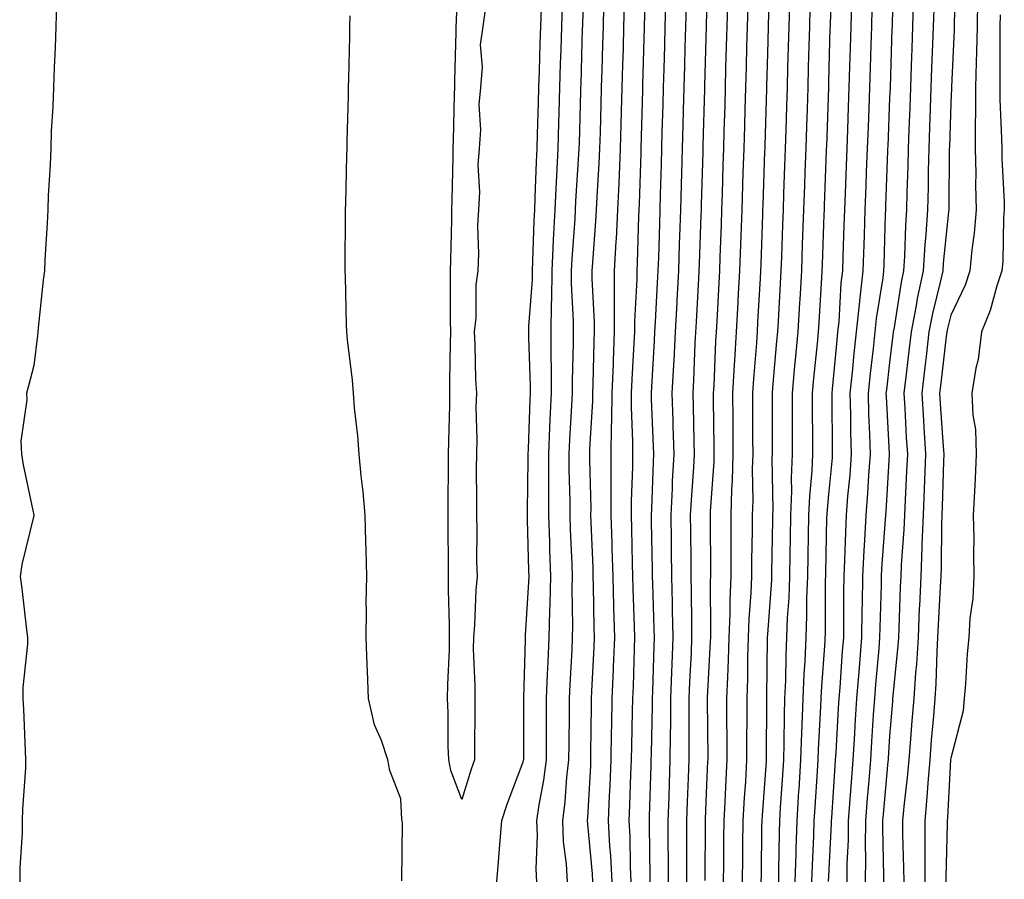
# Model space of a CAD drawing. Units: inches. Extents: x 947363 to 950003, y 7260938 to 7263578.
# Drawn here: x 949566 to 949727, y 7262502 to 7262643 of the extents above; entities that cross this region are included whole.
import ezdxf

# ---------------------------------------------------------------- set-up
doc = ezdxf.new("R2010")
doc.units = ezdxf.units.IN
doc.header["$MEASUREMENT"] = 0
doc.layers.add('Contour_94737260', color=7, linetype='Continuous', true_color=0x7e6c99)

msp = doc.modelspace()

# ---------------------------------------------------------------- linework, layer by layer
at = {"layer": 'Contour_94737260'}
for points in [[(949642.01, 7262645.88, 3183), (949641.49, 7262641.92, 3183), (949641.07, 7262638.9, 3183), (949641.39, 7262635.26, 3183), (949641.09, 7262631.92, 3183), (949640.83, 7262629.14, 3183), (949641.09, 7262624.96, 3183), (949640.88, 7262621.92, 3183), (949640.7, 7262619.27, 3183), (949640.92, 7262614.79, 3183), (949640.76, 7262611.92, 3183), (949640.62, 7262609.35, 3183), (949640.8, 7262604.67, 3183), (949640.68, 7262601.92, 3183), (949640.33, 7262599.64, 3183), (949640.33, 7262594.2, 3183), (949640.06, 7262591.92, 3183), (949640.19, 7262589.78, 3183), (949640.31, 7262584.18, 3183), (949640.45, 7262581.92, 3183), (949640.36, 7262579.61, 3183), (949640.52, 7262574.39, 3183), (949640.44, 7262571.92, 3183), (949640.4, 7262569.57, 3183), (949640.47, 7262564.34, 3183), (949640.43, 7262561.92, 3183), (949640.5, 7262559.47, 3183), (949640.48, 7262554.35, 3183), (949640.56, 7262551.92, 3183), (949640.33, 7262549.64, 3183), (949640.14, 7262544.01, 3183), (949639.95, 7262541.92, 3183), (949639.92, 7262540.05, 3183), (949640.19, 7262534.06, 3183), (949640.16, 7262531.92, 3183), (949640.16, 7262529.81, 3183), (949640.15, 7262524.02, 3183), (949640.14, 7262521.92, 3183), (949639.59, 7262520.38, 3183), (949638.05, 7262515.39, 3183), (949636.26, 7262520.13, 3183), (949635.92, 7262521.92, 3183), (949635.82, 7262524.15, 3183), (949635.8, 7262529.67, 3183), (949635.7, 7262531.92, 3183), (949635.75, 7262534.22, 3183), (949636.01, 7262539.88, 3183), (949636.06, 7262541.92, 3183), (949636.05, 7262543.92, 3183), (949635.87, 7262549.74, 3183), (949635.86, 7262551.92, 3183), (949635.85, 7262554.12, 3183), (949635.83, 7262559.7, 3183), (949635.82, 7262561.92, 3183), (949635.82, 7262564.15, 3183), (949635.89, 7262569.76, 3183), (949635.88, 7262571.92, 3183), (949635.91, 7262574.06, 3183), (949636.07, 7262579.94, 3183), (949636.1, 7262581.92, 3183), (949636.11, 7262583.86, 3183), (949636.22, 7262590.09, 3183), (949636.23, 7262591.92, 3183), (949636.21, 7262593.76, 3183), (949636.22, 7262600.09, 3183), (949636.21, 7262601.92, 3183), (949636.23, 7262603.74, 3183), (949636.41, 7262610.28, 3183), (949636.43, 7262611.92, 3183), (949636.45, 7262613.52, 3183), (949636.63, 7262620.5, 3183), (949636.65, 7262621.92, 3183), (949636.67, 7262623.3, 3183), (949636.88, 7262630.75, 3183), (949636.9, 7262631.92, 3183), (949636.91, 7262633.06, 3183), (949637.13, 7262641, 3183), (949637.15, 7262641.92, 3183), (949637.16, 7262642.81, 3183), (949637.43, 7262651.3, 3183)], [(949658.05, 7262651.54, 3186), (949657.79, 7262642.18, 3186), (949657.78, 7262641.92, 3186), (949657.77, 7262641.64, 3186), (949657.5, 7262632.47, 3186), (949657.48, 7262631.92, 3186), (949657.47, 7262631.34, 3186), (949657.23, 7262622.74, 3186), (949657.2, 7262621.92, 3186), (949657.16, 7262621.03, 3186), (949656.67, 7262613.3, 3186), (949656.6, 7262611.92, 3186), (949656.53, 7262610.4, 3186), (949656.07, 7262603.9, 3186), (949655.97, 7262601.92, 3186), (949655.95, 7262599.82, 3186), (949656.28, 7262593.69, 3186), (949656.26, 7262591.92, 3186), (949656.26, 7262590.13, 3186), (949656.1, 7262583.87, 3186), (949656.1, 7262581.92, 3186), (949656, 7262579.87, 3186), (949655.66, 7262574.31, 3186), (949655.55, 7262571.92, 3186), (949655.56, 7262569.43, 3186), (949655.7, 7262564.27, 3186), (949655.72, 7262561.92, 3186), (949655.78, 7262559.65, 3186), (949656.03, 7262553.94, 3186), (949656.1, 7262551.92, 3186), (949656.05, 7262549.92, 3186), (949656.17, 7262543.8, 3186), (949656.13, 7262541.92, 3186), (949656.04, 7262539.91, 3186), (949655.72, 7262534.25, 3186), (949655.62, 7262531.92, 3186), (949655.6, 7262529.47, 3186), (949655.55, 7262524.42, 3186), (949655.53, 7262521.92, 3186), (949655.19, 7262519.06, 3186), (949654.92, 7262515.05, 3186), (949654.5, 7262511.92, 3186), (949654.64, 7262508.51, 3186), (949655.13, 7262504.84, 3186), (949655.29, 7262501.92, 3186)], [(949678.31, 7262651.66, 3192), (949678.05, 7262642.18, 3192), (949678.04, 7262641.93, 3192), (949678.04, 7262641.91, 3192), (949677.77, 7262632.2, 3192), (949677.76, 7262631.92, 3192), (949677.76, 7262631.63, 3192), (949677.49, 7262622.48, 3192), (949677.48, 7262621.92, 3192), (949677.46, 7262621.33, 3192), (949677.22, 7262612.75, 3192), (949677.2, 7262611.92, 3192), (949677.17, 7262611.04, 3192), (949676.89, 7262603.08, 3192), (949676.85, 7262601.92, 3192), (949676.78, 7262600.65, 3192), (949676.39, 7262593.58, 3192), (949676.2, 7262590.07, 3192), (949675.96, 7262584.01, 3192), (949675.85, 7262581.92, 3192), (949675.91, 7262579.78, 3192), (949676, 7262573.97, 3192), (949676.06, 7262571.92, 3192), (949675.94, 7262569.81, 3192), (949675.56, 7262564.41, 3192), (949675.42, 7262561.92, 3192), (949675.46, 7262559.33, 3192), (949675.5, 7262554.47, 3192), (949675.53, 7262551.92, 3192), (949675.58, 7262549.45, 3192), (949675.61, 7262544.36, 3192), (949675.65, 7262541.92, 3192), (949675.55, 7262539.42, 3192), (949675.3, 7262534.67, 3192), (949675.19, 7262531.92, 3192), (949675.17, 7262529.04, 3192), (949675.21, 7262524.76, 3192), (949675.19, 7262521.92, 3192), (949675.08, 7262518.95, 3192), (949674.92, 7262515.05, 3192), (949674.81, 7262511.92, 3192), (949674.82, 7262508.69, 3192), (949674.81, 7262505.16, 3192), (949674.82, 7262501.92, 3192)], [(949688.44, 7262651.53, 3195), (949688.18, 7262642.05, 3195), (949688.18, 7262641.92, 3195), (949688.17, 7262641.8, 3195), (949688.05, 7262637.5, 3195), (949687.89, 7262632.08, 3195), (949687.89, 7262631.92, 3195), (949687.88, 7262631.75, 3195), (949687.62, 7262622.35, 3195), (949687.61, 7262621.92, 3195), (949687.6, 7262621.47, 3195), (949687.29, 7262612.68, 3195), (949687.26, 7262611.92, 3195), (949687.23, 7262611.1, 3195), (949686.95, 7262603.02, 3195), (949686.91, 7262601.92, 3195), (949686.84, 7262600.71, 3195), (949686.45, 7262593.52, 3195), (949686.36, 7262591.92, 3195), (949686.24, 7262590.11, 3195), (949685.75, 7262584.22, 3195), (949685.61, 7262581.92, 3195), (949685.63, 7262579.5, 3195), (949685.62, 7262574.35, 3195), (949685.64, 7262571.92, 3195), (949685.57, 7262569.44, 3195), (949685.65, 7262564.32, 3195), (949685.57, 7262561.92, 3195), (949685.56, 7262559.43, 3195), (949685.47, 7262554.5, 3195), (949685.46, 7262551.92, 3195), (949685.35, 7262549.22, 3195), (949685.02, 7262544.95, 3195), (949684.92, 7262541.92, 3195), (949684.81, 7262538.68, 3195), (949684.77, 7262535.2, 3195), (949684.66, 7262531.92, 3195), (949684.66, 7262528.53, 3195), (949684.64, 7262525.33, 3195), (949684.65, 7262521.92, 3195), (949684.44, 7262518.31, 3195), (949684.25, 7262515.72, 3195), (949684.04, 7262511.92, 3195), (949684, 7262507.87, 3195), (949683.98, 7262505.99, 3195), (949683.94, 7262501.92, 3195)], [(949698.58, 7262651.39, 3198), (949698.31, 7262642.18, 3198), (949698.3, 7262641.92, 3198), (949698.29, 7262641.68, 3198), (949698.05, 7262632.8, 3198), (949698.03, 7262631.94, 3198), (949698.02, 7262631.92, 3198), (949698.02, 7262631.89, 3198), (949697.7, 7262622.27, 3198), (949697.69, 7262621.92, 3198), (949697.68, 7262621.55, 3198), (949697.34, 7262612.63, 3198), (949697.31, 7262611.92, 3198), (949697.28, 7262611.15, 3198), (949697, 7262602.97, 3198), (949696.96, 7262601.92, 3198), (949696.89, 7262600.76, 3198), (949696.45, 7262593.52, 3198), (949696.35, 7262591.92, 3198), (949696.17, 7262590.05, 3198), (949695.6, 7262584.37, 3198), (949695.37, 7262581.92, 3198), (949695.38, 7262579.25, 3198), (949695.41, 7262574.56, 3198), (949695.41, 7262571.92, 3198), (949695.3, 7262569.17, 3198), (949694.92, 7262565.05, 3198), (949694.79, 7262561.92, 3198), (949694.73, 7262558.6, 3198), (949694.66, 7262555.31, 3198), (949694.59, 7262551.92, 3198), (949694.47, 7262548.34, 3198), (949694.46, 7262545.51, 3198), (949694.32, 7262541.92, 3198), (949694.15, 7262538.02, 3198), (949694, 7262535.97, 3198), (949693.84, 7262531.92, 3198), (949693.69, 7262527.56, 3198), (949693.63, 7262526.34, 3198), (949693.49, 7262521.92, 3198), (949693.18, 7262517.05, 3198), (949693.16, 7262516.81, 3198), (949692.84, 7262511.92, 3198), (949692.71, 7262507.26, 3198), (949692.7, 7262506.57, 3198), (949692.56, 7262501.92, 3198)], [(949708.7, 7262651.27, 3201), (949708.45, 7262642.32, 3201), (949708.44, 7262641.92, 3201), (949708.42, 7262641.55, 3201), (949708.12, 7262631.99, 3201), (949708.12, 7262631.85, 3201), (949708.05, 7262630.24, 3201), (949707.73, 7262622.24, 3201), (949707.71, 7262621.92, 3201), (949707.7, 7262621.57, 3201), (949707.39, 7262612.58, 3201), (949707.37, 7262611.92, 3201), (949707.34, 7262611.21, 3201), (949707.08, 7262602.89, 3201), (949707.04, 7262601.92, 3201), (949706.92, 7262600.79, 3201), (949705.85, 7262594.12, 3201), (949705.62, 7262591.92, 3201), (949705.33, 7262589.2, 3201), (949704.84, 7262585.13, 3201), (949704.51, 7262581.92, 3201), (949704.6, 7262578.47, 3201), (949704.77, 7262575.2, 3201), (949704.88, 7262571.92, 3201), (949704.61, 7262568.48, 3201), (949704.44, 7262565.53, 3201), (949704.15, 7262561.92, 3201), (949703.95, 7262557.82, 3201), (949703.82, 7262556.15, 3201), (949703.63, 7262551.92, 3201), (949703.55, 7262547.42, 3201), (949703.52, 7262546.45, 3201), (949703.45, 7262541.92, 3201), (949703.04, 7262536.93, 3201), (949703.04, 7262536.91, 3201), (949702.64, 7262531.92, 3201), (949702.38, 7262527.59, 3201), (949702.29, 7262526.16, 3201), (949702.03, 7262521.92, 3201), (949701.73, 7262518.24, 3201), (949701.56, 7262515.43, 3201), (949701.28, 7262511.92, 3201), (949701.24, 7262508.73, 3201), (949701.06, 7262504.93, 3201), (949701.02, 7262501.92, 3201)], [(949718.9, 7262651.07, 3204), (949718.62, 7262642.49, 3204), (949718.61, 7262641.92, 3204), (949718.6, 7262641.37, 3204), (949718.16, 7262632.03, 3204), (949718.15, 7262631.92, 3204), (949718.15, 7262631.82, 3204), (949718.05, 7262629.34, 3204), (949717.82, 7262622.15, 3204), (949717.81, 7262621.92, 3204), (949717.8, 7262621.67, 3204), (949717.71, 7262612.26, 3204), (949717.71, 7262611.92, 3204), (949717.68, 7262611.55, 3204), (949716.82, 7262603.15, 3204), (949716.74, 7262601.92, 3204), (949716.39, 7262600.26, 3204), (949715.05, 7262594.92, 3204), (949714.47, 7262591.92, 3204), (949714, 7262587.87, 3204), (949713.8, 7262586.17, 3204), (949713.3, 7262581.92, 3204), (949713.58, 7262577.45, 3204), (949713.65, 7262576.32, 3204), (949713.92, 7262571.92, 3204), (949713.74, 7262567.61, 3204), (949713.7, 7262566.27, 3204), (949713.53, 7262561.92, 3204), (949713.34, 7262557.21, 3204), (949713.33, 7262556.64, 3204), (949713.14, 7262551.92, 3204), (949712.91, 7262547.06, 3204), (949712.9, 7262546.77, 3204), (949712.69, 7262541.92, 3204), (949712.42, 7262537.55, 3204), (949712.29, 7262536.16, 3204), (949712.01, 7262531.92, 3204), (949711.69, 7262528.28, 3204), (949711.46, 7262525.33, 3204), (949711.17, 7262521.92, 3204), (949710.94, 7262519.03, 3204), (949710.37, 7262514.24, 3204), (949710.17, 7262511.92, 3204), (949710.18, 7262509.79, 3204), (949710.34, 7262504.21, 3204), (949710.35, 7262501.92, 3204)], [(949668.05, 7262646.86, 3189), (949667.91, 7262642.06, 3189), (949667.91, 7262641.92, 3189), (949667.9, 7262641.77, 3189), (949667.64, 7262632.33, 3189), (949667.63, 7262631.92, 3189), (949667.62, 7262631.49, 3189), (949667.35, 7262621.92, 3189), (949667.32, 7262621.19, 3189), (949667.07, 7262612.9, 3189), (949667.03, 7262611.92, 3189), (949666.98, 7262610.85, 3189), (949666.75, 7262603.22, 3189), (949666.67, 7262601.92, 3189), (949666.67, 7262600.54, 3189), (949666.28, 7262593.69, 3189), (949666.28, 7262591.92, 3189), (949666.2, 7262590.07, 3189), (949665.86, 7262584.11, 3189), (949665.76, 7262581.92, 3189), (949665.75, 7262579.62, 3189), (949665.99, 7262573.98, 3189), (949665.98, 7262571.92, 3189), (949665.97, 7262569.84, 3189), (949665.76, 7262564.21, 3189), (949665.76, 7262561.92, 3189), (949665.82, 7262559.69, 3189), (949665.93, 7262554.04, 3189), (949665.99, 7262551.92, 3189), (949666.05, 7262549.92, 3189), (949666.26, 7262543.71, 3189), (949666.31, 7262541.92, 3189), (949666.24, 7262540.11, 3189), (949666.07, 7262533.9, 3189), (949665.99, 7262531.92, 3189), (949665.95, 7262529.82, 3189), (949665.79, 7262524.18, 3189), (949665.75, 7262521.92, 3189), (949665.65, 7262519.52, 3189), (949665.5, 7262514.47, 3189), (949665.38, 7262511.92, 3189), (949665.53, 7262509.4, 3189), (949665.58, 7262504.39, 3189), (949665.71, 7262501.92, 3189)], [(949722.45, 7262646.32, 3205), (949722.36, 7262641.92, 3205), (949722.27, 7262637.7, 3205), (949722.19, 7262636.06, 3205), (949722.1, 7262631.92, 3205), (949722.12, 7262627.85, 3205), (949722.03, 7262625.9, 3205), (949722.05, 7262621.92, 3205), (949722.13, 7262617.84, 3205), (949722.11, 7262615.98, 3205), (949722.2, 7262611.92, 3205), (949721.89, 7262608.08, 3205), (949721.48, 7262605.35, 3205), (949721.17, 7262601.92, 3205), (949720.38, 7262599.59, 3205), (949718.05, 7262594.68, 3205), (949717.49, 7262592.48, 3205), (949717.39, 7262591.92, 3205), (949717.3, 7262591.17, 3205), (949716.42, 7262583.55, 3205), (949716.22, 7262581.92, 3205), (949716.33, 7262580.2, 3205), (949716.81, 7262573.16, 3205), (949716.89, 7262571.92, 3205), (949716.84, 7262570.71, 3205), (949716.64, 7262563.33, 3205), (949716.59, 7262561.92, 3205), (949716.53, 7262560.4, 3205), (949716.48, 7262553.49, 3205), (949716.41, 7262551.92, 3205), (949716.33, 7262550.2, 3205), (949715.99, 7262543.98, 3205), (949715.89, 7262541.92, 3205), (949715.76, 7262539.63, 3205), (949715.63, 7262534.34, 3205), (949715.47, 7262531.92, 3205), (949715.24, 7262529.11, 3205), (949714.87, 7262525.1, 3205), (949714.6, 7262521.92, 3205), (949714.29, 7262518.16, 3205), (949714.16, 7262515.81, 3205), (949713.82, 7262511.92, 3205), (949713.83, 7262507.7, 3205), (949713.79, 7262506.18, 3205), (949713.8, 7262501.92, 3205)], [(949571.74, 7262645.61, 3184), (949571.62, 7262641.92, 3184), (949571.53, 7262638.44, 3184), (949571.34, 7262635.21, 3184), (949571.23, 7262631.92, 3184), (949571.14, 7262628.83, 3184), (949570.89, 7262624.76, 3184), (949570.79, 7262621.92, 3184), (949570.71, 7262619.26, 3184), (949570.38, 7262614.25, 3184), (949570.31, 7262611.92, 3184), (949570.23, 7262609.74, 3184), (949569.82, 7262603.69, 3184), (949569.75, 7262601.92, 3184), (949569.58, 7262600.39, 3184), (949568.74, 7262592.61, 3184), (949568.67, 7262591.92, 3184), (949568.63, 7262591.34, 3184), (949568.05, 7262586.42, 3184), (949567.08, 7262582.89, 3184), (949566.85, 7262581.92, 3184), (949566.91, 7262580.78, 3184), (949565.91, 7262574.06, 3184), (949565.99, 7262571.92, 3184), (949566.3, 7262570.17, 3184), (949568.03, 7262561.94, 3184), (949568.04, 7262561.92, 3184), (949568.03, 7262561.9, 3184), (949566.09, 7262553.88, 3184), (949565.82, 7262551.92, 3184), (949566.08, 7262549.95, 3184), (949566.81, 7262543.16, 3184), (949566.97, 7262541.92, 3184), (949566.98, 7262540.85, 3184), (949566.22, 7262533.75, 3184), (949566.24, 7262531.92, 3184), (949566.34, 7262530.21, 3184), (949566.59, 7262523.38, 3184), (949566.67, 7262521.92, 3184), (949566.65, 7262520.52, 3184), (949566.15, 7262513.82, 3184), (949566.13, 7262511.92, 3184), (949566.11, 7262509.98, 3184), (949565.74, 7262504.23, 3184), (949565.72, 7262501.92, 3184)], [(949651.02, 7262644.89, 3184), (949650.93, 7262641.92, 3184), (949650.84, 7262639.13, 3184), (949650.71, 7262634.58, 3184), (949650.62, 7262631.92, 3184), (949650.55, 7262629.42, 3184), (949650.38, 7262624.25, 3184), (949650.32, 7262621.92, 3184), (949650.21, 7262619.76, 3184), (949650.02, 7262613.89, 3184), (949649.93, 7262611.92, 3184), (949649.85, 7262610.12, 3184), (949649.64, 7262603.51, 3184), (949649.56, 7262601.92, 3184), (949649.55, 7262600.42, 3184), (949648.98, 7262592.85, 3184), (949648.97, 7262591.92, 3184), (949648.97, 7262591, 3184), (949649.22, 7262583.09, 3184), (949649.22, 7262581.92, 3184), (949649.17, 7262580.8, 3184), (949648.91, 7262572.78, 3184), (949648.87, 7262571.92, 3184), (949648.87, 7262571.1, 3184), (949648.74, 7262562.61, 3184), (949648.74, 7262561.92, 3184), (949648.77, 7262561.2, 3184), (949648.97, 7262552.84, 3184), (949649, 7262551.92, 3184), (949648.98, 7262550.99, 3184), (949648.44, 7262542.31, 3184), (949648.43, 7262541.92, 3184), (949648.41, 7262541.56, 3184), (949648.13, 7262532, 3184), (949648.12, 7262531.92, 3184), (949648.12, 7262521.92, 3184), (949648.11, 7262521.86, 3184), (949648.05, 7262521.53, 3184), (949645.4, 7262514.57, 3184), (949644.52, 7262511.92, 3184), (949644.2, 7262508.07, 3184), (949644.07, 7262505.9, 3184), (949643.72, 7262501.92, 3184)], [(949654.46, 7262645.51, 3185), (949654.35, 7262641.92, 3185), (949654.24, 7262638.11, 3185), (949654.17, 7262635.8, 3185), (949654.06, 7262631.92, 3185), (949653.93, 7262627.8, 3185), (949653.88, 7262626.09, 3185), (949653.75, 7262621.92, 3185), (949653.54, 7262617.41, 3185), (949653.48, 7262616.49, 3185), (949653.26, 7262611.92, 3185), (949653.01, 7262606.96, 3185), (949653.01, 7262606.88, 3185), (949652.77, 7262601.92, 3185), (949652.72, 7262597.25, 3185), (949652.67, 7262596.54, 3185), (949652.62, 7262591.92, 3185), (949652.63, 7262587.34, 3185), (949652.65, 7262586.52, 3185), (949652.66, 7262581.92, 3185), (949652.45, 7262577.52, 3185), (949652.42, 7262576.29, 3185), (949652.21, 7262571.92, 3185), (949652.23, 7262567.74, 3185), (949652.21, 7262566.08, 3185), (949652.23, 7262561.92, 3185), (949652.38, 7262557.59, 3185), (949652.41, 7262556.28, 3185), (949652.54, 7262551.92, 3185), (949652.45, 7262547.52, 3185), (949652.38, 7262546.25, 3185), (949652.28, 7262541.92, 3185), (949652.1, 7262537.87, 3185), (949652.04, 7262535.91, 3185), (949651.87, 7262531.92, 3185), (949651.85, 7262528.12, 3185), (949651.85, 7262525.72, 3185), (949651.83, 7262521.92, 3185), (949651.42, 7262518.55, 3185), (949650.64, 7262514.51, 3185), (949650.28, 7262511.92, 3185), (949650.38, 7262509.59, 3185), (949650.17, 7262504.04, 3185), (949650.28, 7262501.92, 3185)], [(949661.24, 7262645.11, 3187), (949661.16, 7262641.92, 3187), (949661.07, 7262638.9, 3187), (949660.96, 7262634.83, 3187), (949660.87, 7262631.92, 3187), (949660.79, 7262629.18, 3187), (949660.67, 7262624.54, 3187), (949660.59, 7262621.92, 3187), (949660.48, 7262619.49, 3187), (949660.13, 7262614, 3187), (949660.03, 7262611.92, 3187), (949659.93, 7262610.04, 3187), (949659.41, 7262603.28, 3187), (949659.33, 7262601.92, 3187), (949659.33, 7262600.64, 3187), (949659.72, 7262593.59, 3187), (949659.72, 7262591.92, 3187), (949659.65, 7262590.32, 3187), (949659.48, 7262583.35, 3187), (949659.42, 7262581.92, 3187), (949659.41, 7262580.56, 3187), (949658.94, 7262572.81, 3187), (949658.93, 7262571.92, 3187), (949658.93, 7262571.04, 3187), (949659.14, 7262563.01, 3187), (949659.13, 7262561.92, 3187), (949659.17, 7262560.8, 3187), (949659.47, 7262553.34, 3187), (949659.51, 7262551.92, 3187), (949659.54, 7262550.43, 3187), (949659.66, 7262543.53, 3187), (949659.7, 7262541.92, 3187), (949659.64, 7262540.33, 3187), (949659.28, 7262533.15, 3187), (949659.23, 7262531.92, 3187), (949659.21, 7262530.76, 3187), (949659.13, 7262523, 3187), (949659.11, 7262521.92, 3187), (949659.08, 7262520.89, 3187), (949658.61, 7262512.48, 3187), (949658.58, 7262511.92, 3187), (949658.61, 7262511.36, 3187), (949659.38, 7262503.25, 3187), (949659.45, 7262501.92, 3187)], [(949664.63, 7262645.34, 3188), (949664.53, 7262641.92, 3188), (949664.43, 7262638.3, 3188), (949664.36, 7262635.61, 3188), (949664.25, 7262631.92, 3188), (949664.14, 7262628.01, 3188), (949664.09, 7262625.88, 3188), (949663.97, 7262621.92, 3188), (949663.77, 7262617.64, 3188), (949663.73, 7262616.24, 3188), (949663.53, 7262611.92, 3188), (949663.28, 7262607.15, 3188), (949663.26, 7262606.71, 3188), (949663, 7262601.92, 3188), (949663, 7262591.92, 3188), (949662.81, 7262587.16, 3188), (949662.79, 7262586.66, 3188), (949662.59, 7262581.92, 3188), (949662.56, 7262577.41, 3188), (949662.49, 7262576.36, 3188), (949662.45, 7262571.92, 3188), (949662.43, 7262567.54, 3188), (949662.46, 7262566.33, 3188), (949662.44, 7262561.92, 3188), (949662.58, 7262557.39, 3188), (949662.62, 7262556.49, 3188), (949662.75, 7262551.92, 3188), (949662.87, 7262547.1, 3188), (949662.88, 7262546.75, 3188), (949663.01, 7262541.92, 3188), (949662.83, 7262537.14, 3188), (949662.8, 7262536.67, 3188), (949662.61, 7262531.92, 3188), (949662.52, 7262527.45, 3188), (949662.51, 7262526.38, 3188), (949662.43, 7262521.92, 3188), (949662.26, 7262517.71, 3188), (949662.16, 7262516.03, 3188), (949661.99, 7262511.92, 3188), (949662.21, 7262507.76, 3188), (949662.36, 7262506.23, 3188), (949662.58, 7262501.92, 3188)], [(949671.38, 7262645.25, 3190), (949671.29, 7262641.92, 3190), (949671.19, 7262638.78, 3190), (949671.1, 7262634.97, 3190), (949671.01, 7262631.92, 3190), (949670.92, 7262629.05, 3190), (949670.8, 7262624.67, 3190), (949670.73, 7262621.92, 3190), (949670.65, 7262619.32, 3190), (949670.51, 7262614.38, 3190), (949670.44, 7262611.92, 3190), (949670.37, 7262609.6, 3190), (949670.22, 7262604.09, 3190), (949670.15, 7262601.92, 3190), (949670.04, 7262599.93, 3190), (949669.69, 7262593.56, 3190), (949669.6, 7262591.92, 3190), (949669.52, 7262590.45, 3190), (949669.07, 7262582.94, 3190), (949669.01, 7262581.92, 3190), (949669.04, 7262580.93, 3190), (949669.38, 7262573.25, 3190), (949669.42, 7262571.92, 3190), (949669.35, 7262570.62, 3190), (949669.09, 7262562.96, 3190), (949669.03, 7262561.92, 3190), (949669.05, 7262560.92, 3190), (949669.19, 7262553.06, 3190), (949669.2, 7262551.92, 3190), (949669.23, 7262550.74, 3190), (949669.48, 7262543.35, 3190), (949669.51, 7262541.92, 3190), (949669.45, 7262540.52, 3190), (949669.26, 7262533.13, 3190), (949669.21, 7262531.92, 3190), (949669.2, 7262530.77, 3190), (949669.01, 7262522.88, 3190), (949669, 7262521.92, 3190), (949668.97, 7262521, 3190), (949668.73, 7262512.6, 3190), (949668.71, 7262511.92, 3190), (949668.71, 7262511.26, 3190), (949668.8, 7262502.67, 3190), (949668.8, 7262501.92, 3190)], [(949674.76, 7262645.21, 3191), (949674.66, 7262641.92, 3191), (949674.56, 7262638.43, 3191), (949674.49, 7262635.48, 3191), (949674.39, 7262631.92, 3191), (949674.28, 7262628.15, 3191), (949674.21, 7262625.76, 3191), (949674.1, 7262621.92, 3191), (949673.99, 7262617.86, 3191), (949673.94, 7262616.03, 3191), (949673.82, 7262611.92, 3191), (949673.68, 7262607.55, 3191), (949673.64, 7262606.33, 3191), (949673.5, 7262601.92, 3191), (949673.24, 7262597.11, 3191), (949673.22, 7262596.75, 3191), (949672.95, 7262591.92, 3191), (949672.72, 7262587.25, 3191), (949672.67, 7262586.54, 3191), (949672.42, 7262581.92, 3191), (949672.56, 7262577.41, 3191), (949672.6, 7262576.47, 3191), (949672.74, 7262571.92, 3191), (949672.49, 7262567.48, 3191), (949672.45, 7262566.32, 3191), (949672.23, 7262561.92, 3191), (949672.29, 7262557.68, 3191), (949672.32, 7262556.19, 3191), (949672.37, 7262551.92, 3191), (949672.45, 7262547.52, 3191), (949672.49, 7262546.36, 3191), (949672.58, 7262541.92, 3191), (949672.41, 7262537.56, 3191), (949672.37, 7262536.24, 3191), (949672.2, 7262531.92, 3191), (949672.17, 7262527.8, 3191), (949672.12, 7262525.99, 3191), (949672.09, 7262521.92, 3191), (949671.96, 7262518.01, 3191), (949671.9, 7262515.77, 3191), (949671.76, 7262511.92, 3191), (949671.77, 7262508.2, 3191), (949671.8, 7262505.67, 3191), (949671.81, 7262501.92, 3191)], [(949681.52, 7262645.39, 3193), (949681.42, 7262641.92, 3193), (949681.33, 7262638.64, 3193), (949681.22, 7262635.09, 3193), (949681.14, 7262631.92, 3193), (949681.06, 7262628.91, 3193), (949680.94, 7262624.81, 3193), (949680.85, 7262621.92, 3193), (949680.77, 7262619.2, 3193), (949680.64, 7262614.51, 3193), (949680.56, 7262611.92, 3193), (949680.47, 7262609.5, 3193), (949680.28, 7262604.15, 3193), (949680.2, 7262601.92, 3193), (949680.09, 7262599.88, 3193), (949679.75, 7262593.62, 3193), (949679.65, 7262591.92, 3193), (949679.56, 7262590.41, 3193), (949679.27, 7262583.14, 3193), (949679.19, 7262581.92, 3193), (949679.2, 7262580.77, 3193), (949679.31, 7262573.18, 3193), (949679.31, 7262571.92, 3193), (949679.28, 7262570.69, 3193), (949678.69, 7262562.56, 3193), (949678.67, 7262561.92, 3193), (949678.67, 7262561.3, 3193), (949678.74, 7262552.61, 3193), (949678.73, 7262551.92, 3193), (949678.71, 7262551.26, 3193), (949678.75, 7262542.62, 3193), (949678.72, 7262541.92, 3193), (949678.7, 7262541.27, 3193), (949678.2, 7262532.07, 3193), (949678.2, 7262531.77, 3193), (949678.29, 7262522.16, 3193), (949678.29, 7262521.92, 3193), (949678.27, 7262521.7, 3193), (949678.05, 7262516.44, 3193), (949677.86, 7262512.11, 3193), (949677.86, 7262511.92, 3193), (949677.86, 7262511.73, 3193), (949677.83, 7262502.14, 3193)], [(949680.88, 7262501.92, 3194), (949680.91, 7262504.78, 3194), (949680.92, 7262509.05, 3194), (949680.95, 7262511.92, 3194), (949681.12, 7262514.99, 3194), (949681.28, 7262518.69, 3194), (949681.47, 7262521.92, 3194), (949681.47, 7262525.34, 3194), (949681.43, 7262528.54, 3194), (949681.43, 7262531.92, 3194), (949681.55, 7262535.42, 3194), (949681.7, 7262538.27, 3194), (949681.82, 7262541.92, 3194), (949681.96, 7262545.83, 3194), (949681.95, 7262548.02, 3194), (949682.1, 7262551.92, 3194), (949682.12, 7262555.99, 3194), (949682.1, 7262557.87, 3194), (949682.12, 7262561.92, 3194), (949682.25, 7262566.12, 3194), (949682.36, 7262567.61, 3194), (949682.47, 7262571.92, 3194), (949682.44, 7262576.31, 3194), (949682.43, 7262577.54, 3194), (949682.41, 7262581.92, 3194), (949682.68, 7262586.55, 3194), (949682.71, 7262587.26, 3194), (949683.01, 7262591.92, 3194), (949683.26, 7262596.71, 3194), (949683.29, 7262597.16, 3194), (949683.55, 7262601.92, 3194), (949683.75, 7262607.62, 3194), (949683.91, 7262611.92, 3194), (949684.04, 7262615.93, 3194), (949684.1, 7262617.97, 3194), (949684.23, 7262621.92, 3194), (949684.34, 7262625.63, 3194), (949684.42, 7262628.29, 3194), (949684.51, 7262631.92, 3194), (949684.61, 7262635.36, 3194), (949684.7, 7262638.57, 3194), (949684.8, 7262641.92, 3194), (949684.89, 7262645.08, 3194)], [(949691.65, 7262645.52, 3196), (949691.56, 7262641.92, 3196), (949691.46, 7262638.51, 3196), (949691.36, 7262635.23, 3196), (949691.27, 7262631.92, 3196), (949691.17, 7262628.8, 3196), (949691.07, 7262624.94, 3196), (949690.97, 7262621.92, 3196), (949690.87, 7262619.1, 3196), (949690.71, 7262614.58, 3196), (949690.61, 7262611.92, 3196), (949690.52, 7262609.45, 3196), (949690.34, 7262604.21, 3196), (949690.26, 7262601.92, 3196), (949690.14, 7262599.83, 3196), (949689.8, 7262593.67, 3196), (949689.7, 7262591.92, 3196), (949689.55, 7262590.42, 3196), (949688.91, 7262582.78, 3196), (949688.83, 7262581.92, 3196), (949688.83, 7262571.92, 3196), (949688.79, 7262571.18, 3196), (949688.92, 7262562.79, 3196), (949688.88, 7262561.92, 3196), (949688.87, 7262561.1, 3196), (949688.74, 7262552.61, 3196), (949688.72, 7262551.92, 3196), (949688.7, 7262551.27, 3196), (949688.05, 7262542.48, 3196), (949688.01, 7262541.96, 3196), (949688.01, 7262541.92, 3196), (949688.01, 7262541.88, 3196), (949687.89, 7262532.08, 3196), (949687.89, 7262531.76, 3196), (949687.83, 7262522.14, 3196), (949687.83, 7262521.92, 3196), (949687.82, 7262521.69, 3196), (949687.17, 7262512.8, 3196), (949687.12, 7262511.92, 3196), (949687.11, 7262510.98, 3196), (949687.01, 7262502.96, 3196), (949687, 7262501.92, 3196)], [(949695.01, 7262644.96, 3197), (949694.92, 7262641.92, 3197), (949694.84, 7262638.71, 3197), (949694.74, 7262635.23, 3197), (949694.65, 7262631.92, 3197), (949694.53, 7262628.4, 3197), (949694.45, 7262625.52, 3197), (949694.33, 7262621.92, 3197), (949694.19, 7262618.06, 3197), (949694.1, 7262615.87, 3197), (949693.96, 7262611.92, 3197), (949693.81, 7262607.68, 3197), (949693.76, 7262606.21, 3197), (949693.61, 7262601.92, 3197), (949693.33, 7262597.2, 3197), (949693.3, 7262596.67, 3197), (949693.03, 7262591.92, 3197), (949692.6, 7262587.37, 3197), (949692.51, 7262586.38, 3197), (949692.1, 7262581.92, 3197), (949692.11, 7262577.86, 3197), (949692.11, 7262575.98, 3197), (949692.12, 7262571.92, 3197), (949691.96, 7262568.01, 3197), (949691.99, 7262565.86, 3197), (949691.84, 7262561.92, 3197), (949691.77, 7262558.2, 3197), (949691.73, 7262555.6, 3197), (949691.66, 7262551.92, 3197), (949691.54, 7262548.43, 3197), (949691.29, 7262545.16, 3197), (949691.17, 7262541.92, 3197), (949691.04, 7262538.93, 3197), (949690.99, 7262534.86, 3197), (949690.87, 7262531.92, 3197), (949690.78, 7262529.19, 3197), (949690.76, 7262524.63, 3197), (949690.67, 7262521.92, 3197), (949690.51, 7262519.46, 3197), (949690.16, 7262514.03, 3197), (949690.02, 7262511.92, 3197), (949689.96, 7262510.01, 3197), (949689.89, 7262503.76, 3197), (949689.84, 7262501.92, 3197)], [(949701.79, 7262645.66, 3199), (949701.68, 7262641.92, 3199), (949701.58, 7262638.39, 3199), (949701.5, 7262635.37, 3199), (949701.39, 7262631.92, 3199), (949701.27, 7262628.7, 3199), (949701.15, 7262625.02, 3199), (949701.03, 7262621.92, 3199), (949700.93, 7262619.04, 3199), (949700.76, 7262614.63, 3199), (949700.66, 7262611.92, 3199), (949700.58, 7262609.39, 3199), (949700.39, 7262604.26, 3199), (949700.32, 7262601.92, 3199), (949700.08, 7262599.89, 3199), (949699.71, 7262593.58, 3199), (949699.54, 7262591.92, 3199), (949699.4, 7262590.57, 3199), (949698.66, 7262582.53, 3199), (949698.59, 7262581.92, 3199), (949698.61, 7262581.36, 3199), (949698.66, 7262572.53, 3199), (949698.67, 7262571.92, 3199), (949698.63, 7262571.34, 3199), (949698.05, 7262565.31, 3199), (949697.76, 7262562.21, 3199), (949697.75, 7262561.92, 3199), (949697.74, 7262561.61, 3199), (949697.54, 7262552.43, 3199), (949697.53, 7262551.92, 3199), (949697.51, 7262551.38, 3199), (949697.49, 7262542.48, 3199), (949697.47, 7262541.92, 3199), (949697.45, 7262541.32, 3199), (949696.85, 7262533.12, 3199), (949696.8, 7262531.92, 3199), (949696.76, 7262530.63, 3199), (949696.36, 7262523.61, 3199), (949696.3, 7262521.92, 3199), (949696.18, 7262520.05, 3199), (949695.81, 7262514.16, 3199), (949695.67, 7262511.92, 3199), (949695.59, 7262509.46, 3199), (949695.36, 7262504.61, 3199), (949695.28, 7262501.92, 3199)], [(949705.14, 7262644.83, 3200), (949705.06, 7262641.92, 3200), (949704.96, 7262638.83, 3200), (949704.85, 7262635.12, 3200), (949704.76, 7262631.92, 3200), (949704.62, 7262628.49, 3200), (949704.51, 7262625.46, 3200), (949704.37, 7262621.92, 3200), (949704.23, 7262618.1, 3200), (949704.15, 7262615.82, 3200), (949704.01, 7262611.92, 3200), (949703.87, 7262607.74, 3200), (949703.82, 7262606.15, 3200), (949703.68, 7262601.92, 3200), (949703.12, 7262596.99, 3200), (949703.1, 7262596.87, 3200), (949702.58, 7262591.92, 3200), (949702.14, 7262587.83, 3200), (949701.96, 7262585.83, 3200), (949701.55, 7262581.92, 3200), (949701.64, 7262578.33, 3200), (949701.66, 7262575.53, 3200), (949701.77, 7262571.92, 3200), (949701.51, 7262568.46, 3200), (949701.18, 7262565.05, 3200), (949700.94, 7262561.92, 3200), (949700.8, 7262559.17, 3200), (949700.69, 7262554.56, 3200), (949700.57, 7262551.92, 3200), (949700.52, 7262549.45, 3200), (949700.52, 7262544.39, 3200), (949700.48, 7262541.92, 3200), (949700.3, 7262539.67, 3200), (949699.89, 7262533.76, 3200), (949699.74, 7262531.92, 3200), (949699.64, 7262530.33, 3200), (949699.22, 7262523.09, 3200), (949699.14, 7262521.92, 3200), (949699.07, 7262520.9, 3200), (949698.52, 7262512.39, 3200), (949698.49, 7262511.92, 3200), (949698.48, 7262511.49, 3200), (949698.05, 7262502.91, 3200), (949698, 7262501.97, 3200)], [(949711.92, 7262645.79, 3202), (949711.81, 7262641.92, 3202), (949711.67, 7262638.3, 3202), (949711.59, 7262635.46, 3202), (949711.46, 7262631.92, 3202), (949711.34, 7262628.63, 3202), (949711.19, 7262625.06, 3202), (949711.08, 7262621.92, 3202), (949711.01, 7262618.96, 3202), (949710.86, 7262614.73, 3202), (949710.79, 7262611.92, 3202), (949710.62, 7262609.35, 3202), (949710.46, 7262604.33, 3202), (949710.31, 7262601.92, 3202), (949709.92, 7262600.05, 3202), (949708.77, 7262592.64, 3202), (949708.64, 7262591.92, 3202), (949708.58, 7262591.39, 3202), (949708.05, 7262586.93, 3202), (949707.51, 7262582.46, 3202), (949707.45, 7262581.92, 3202), (949707.47, 7262581.34, 3202), (949707.97, 7262572, 3202), (949707.97, 7262571.92, 3202), (949707.96, 7262571.83, 3202), (949707.42, 7262562.55, 3202), (949707.38, 7262561.92, 3202), (949707.34, 7262561.21, 3202), (949706.74, 7262553.23, 3202), (949706.68, 7262551.92, 3202), (949706.66, 7262550.53, 3202), (949706.44, 7262543.53, 3202), (949706.41, 7262541.92, 3202), (949706.27, 7262540.14, 3202), (949705.74, 7262534.23, 3202), (949705.55, 7262531.92, 3202), (949705.38, 7262529.25, 3202), (949705.09, 7262524.88, 3202), (949704.92, 7262521.92, 3202), (949704.64, 7262518.51, 3202), (949704.37, 7262515.6, 3202), (949704.08, 7262511.92, 3202), (949704.03, 7262507.9, 3202), (949704.09, 7262505.88, 3202), (949704.03, 7262501.92, 3202)], [(949715.26, 7262644.71, 3203), (949715.18, 7262641.92, 3203), (949715.07, 7262638.94, 3203), (949714.92, 7262635.05, 3203), (949714.8, 7262631.92, 3203), (949714.67, 7262628.54, 3203), (949714.56, 7262625.41, 3203), (949714.44, 7262621.92, 3203), (949714.36, 7262618.23, 3203), (949714.34, 7262615.63, 3203), (949714.25, 7262611.92, 3203), (949713.97, 7262607.84, 3203), (949713.8, 7262606.17, 3203), (949713.52, 7262601.92, 3203), (949712.56, 7262597.41, 3203), (949712.39, 7262596.26, 3203), (949711.56, 7262591.92, 3203), (949711.18, 7262588.79, 3203), (949710.7, 7262584.57, 3203), (949710.38, 7262581.92, 3203), (949710.53, 7262579.44, 3203), (949710.78, 7262574.65, 3203), (949710.95, 7262571.92, 3203), (949710.83, 7262569.14, 3203), (949710.57, 7262564.44, 3203), (949710.46, 7262561.92, 3203), (949710.37, 7262559.6, 3203), (949709.94, 7262553.81, 3203), (949709.87, 7262551.92, 3203), (949709.79, 7262550.18, 3203), (949709.55, 7262543.42, 3203), (949709.49, 7262541.92, 3203), (949709.41, 7262540.56, 3203), (949708.57, 7262532.44, 3203), (949708.54, 7262531.92, 3203), (949708.5, 7262531.47, 3203), (949708.05, 7262525.78, 3203), (949707.81, 7262522.16, 3203), (949707.8, 7262521.92, 3203), (949707.78, 7262521.65, 3203), (949706.97, 7262513, 3203), (949706.88, 7262511.92, 3203), (949706.86, 7262510.73, 3203), (949707.05, 7262502.92, 3203), (949707.04, 7262501.92, 3203)], [(949628.24, 7262502.11, 3184), (949628.33, 7262511.64, 3184), (949628.31, 7262511.92, 3184), (949628.26, 7262512.13, 3184), (949628.05, 7262515.5, 3184), (949626.3, 7262520.17, 3184), (949625.93, 7262521.92, 3184), (949624.9, 7262525.07, 3184), (949623.74, 7262527.61, 3184), (949622.78, 7262531.92, 3184), (949622.61, 7262536.48, 3184), (949622.55, 7262537.42, 3184), (949622.38, 7262541.92, 3184), (949622.47, 7262546.34, 3184), (949622.4, 7262547.57, 3184), (949622.5, 7262551.92, 3184), (949622.41, 7262556.28, 3184), (949622.37, 7262557.6, 3184), (949622.25, 7262561.92, 3184), (949621.9, 7262565.77, 3184), (949621.6, 7262568.37, 3184), (949621.25, 7262571.92, 3184), (949621.05, 7262574.92, 3184), (949620.49, 7262579.48, 3184), (949620.31, 7262581.92, 3184), (949620.15, 7262584.02, 3184), (949619.37, 7262590.6, 3184), (949619.25, 7262591.92, 3184), (949619.2, 7262593.07, 3184), (949619.01, 7262600.96, 3184), (949618.96, 7262601.92, 3184), (949618.97, 7262602.84, 3184), (949619.04, 7262610.93, 3184), (949619.04, 7262611.92, 3184), (949619.06, 7262612.93, 3184), (949619.26, 7262620.71, 3184), (949619.28, 7262621.92, 3184), (949619.3, 7262623.17, 3184), (949619.5, 7262630.47, 3184), (949619.51, 7262631.92, 3184), (949619.54, 7262633.41, 3184), (949619.72, 7262640.25, 3184), (949619.74, 7262641.92, 3184), (949619.77, 7262643.64, 3184)], [(949726.15, 7262643.82, 3206), (949726.1, 7262641.92, 3206), (949726.06, 7262639.93, 3206), (949726.1, 7262633.87, 3206), (949726.06, 7262631.92, 3206), (949726.06, 7262629.93, 3206), (949726.37, 7262623.6, 3206), (949726.38, 7262621.92, 3206), (949726.41, 7262620.28, 3206), (949726.79, 7262613.18, 3206), (949726.81, 7262611.92, 3206), (949726.7, 7262610.57, 3206), (949726.55, 7262603.42, 3206), (949726.41, 7262601.92, 3206), (949725.59, 7262599.46, 3206), (949724.52, 7262595.45, 3206), (949723.06, 7262591.92, 3206), (949722.56, 7262587.41, 3206), (949722.14, 7262586.01, 3206), (949721.51, 7262581.92, 3206), (949721.66, 7262578.31, 3206), (949722.09, 7262575.96, 3206), (949722.23, 7262571.92, 3206), (949722.03, 7262567.94, 3206), (949721.91, 7262565.78, 3206), (949721.71, 7262561.92, 3206), (949721.8, 7262558.17, 3206), (949721.76, 7262555.63, 3206), (949721.85, 7262551.92, 3206), (949721.66, 7262548.31, 3206), (949721.19, 7262545.06, 3206), (949721, 7262541.92, 3206), (949720.75, 7262539.22, 3206), (949720.45, 7262534.32, 3206), (949720.24, 7262531.92, 3206), (949720.08, 7262529.89, 3206), (949718.05, 7262522.15, 3206), (949718.03, 7262521.94, 3206), (949718.03, 7262521.92, 3206), (949718.03, 7262521.9, 3206), (949717.52, 7262512.45, 3206), (949717.47, 7262511.92, 3206), (949717.48, 7262511.35, 3206), (949717.25, 7262502.72, 3206), (949717.26, 7262501.92, 3206)]]:
    msp.add_polyline3d(points, dxfattribs=at)

doc.saveas('drawing.dxf')
